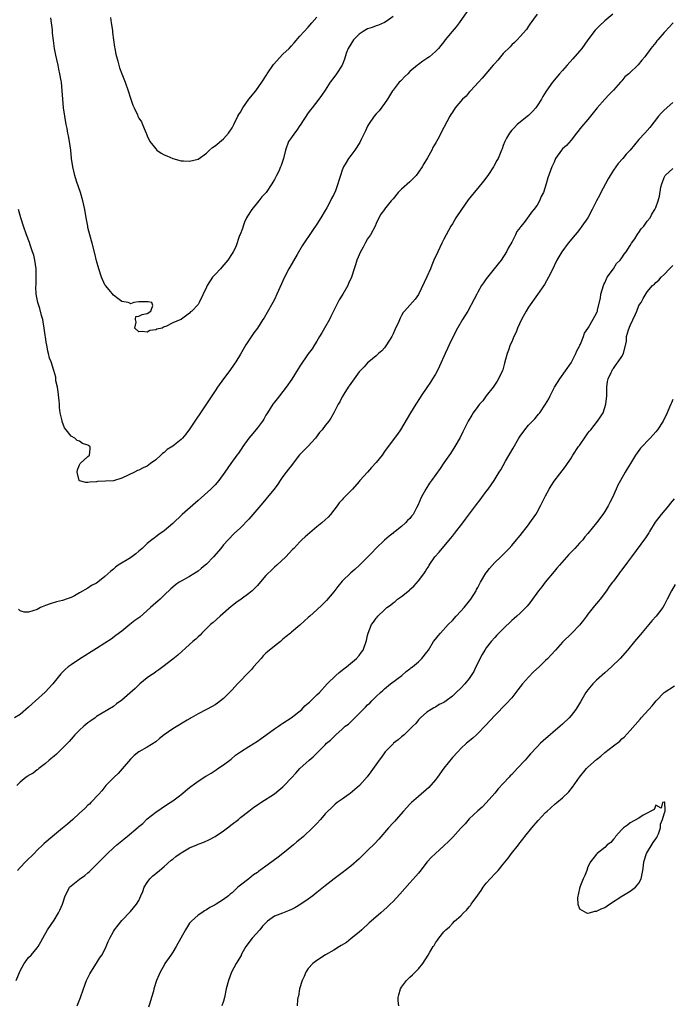
# Model space of a CAD drawing. Units: inches. Extents: x 2544000 to 2547000, y 1557000 to 1560000.
# Drawn here: x 2544841 to 2544995, y 1559329 to 1559562 of the extents above; entities that cross this region are included whole.
import ezdxf

# ---------------------------------------------------------------- set-up
doc = ezdxf.new("R2010")
doc.units = ezdxf.units.IN
doc.header["$MEASUREMENT"] = 0
doc.layers.add('LD25441557_10ft', color=253, linetype='Continuous')

msp = doc.modelspace()

# ---------------------------------------------------------------- linework, layer by layer
at = {"layer": 'LD25441557_10ft'}
for points, elevation in [([(2544980.91, 1559563.09), (2544979, 1559561.46), (2544977.7, 1559560.3), (2544976.72, 1559559.28), (2544975, 1559556.99), (2544973.57, 1559555), (2544973, 1559554.3), (2544971.47, 1559552.53), (2544970.06, 1559551), (2544969, 1559549.76), (2544968.28, 1559549), (2544966.6, 1559547), (2544965.71, 1559545.71), (2544965.11, 1559544.89), (2544964.35, 1559543.65), (2544964.02, 1559543), (2544963, 1559541.41), (2544962.72, 1559541), (2544961.92, 1559540.08), (2544961, 1559539.16), (2544958.29, 1559537), (2544957.64, 1559536.36), (2544957, 1559535.66), (2544956.49, 1559535), (2544955.78, 1559533.78), (2544955.35, 1559533), (2544955, 1559532.11), (2544954.72, 1559531.28), (2544954.59, 1559531), (2544953.82, 1559529), (2544953.5, 1559528.5), (2544952.8, 1559527.2), (2544952.71, 1559527), (2544951.34, 1559525), (2544950.33, 1559523.67), (2544949, 1559522), (2544948.16, 1559521), (2544946.76, 1559519.24), (2544945.16, 1559517), (2544943.84, 1559515), (2544943, 1559513.55), (2544942.66, 1559513), (2544941, 1559509.97), (2544940.5, 1559509), (2544940.01, 1559507.99), (2544939.55, 1559507), (2544938.66, 1559505), (2544938.19, 1559503.81), (2544937.82, 1559503), (2544937, 1559501.04), (2544935, 1559496.88), (2544934.19, 1559495.81), (2544931.71, 1559493), (2544931.35, 1559492.65), (2544931, 1559491.94), (2544930.67, 1559491.33), (2544930.18, 1559490.18), (2544929.61, 1559489), (2544929.4, 1559488.6), (2544929, 1559487.6), (2544928.81, 1559487.19), (2544928.71, 1559487), (2544927.48, 1559485), (2544927, 1559484.33), (2544926.36, 1559483.64), (2544925.59, 1559483), (2544925, 1559482.46), (2544923.26, 1559481), (2544923, 1559480.8), (2544922.19, 1559479.81), (2544921.35, 1559479), (2544921, 1559478.65), (2544919.84, 1559477), (2544919, 1559475.89), (2544918.67, 1559475.33), (2544918.42, 1559475), (2544917.39, 1559473.39), (2544917, 1559472.73), (2544916.42, 1559471.58), (2544916.05, 1559471), (2544915.06, 1559469), (2544914.29, 1559467.71), (2544913.83, 1559467), (2544913, 1559465.97), (2544912.27, 1559465), (2544911.68, 1559464.33), (2544910.68, 1559463), (2544908.87, 1559461), (2544906.96, 1559459.04), (2544905.2, 1559456.8), (2544905, 1559456.56), (2544904.34, 1559455.66), (2544903.81, 1559455), (2544903, 1559453.92), (2544902.36, 1559453), (2544901.83, 1559452.17), (2544900.92, 1559451), (2544899.32, 1559449), (2544899, 1559448.63), (2544898.27, 1559447.73), (2544895.92, 1559445), (2544895, 1559443.9), (2544893, 1559441.83), (2544891.53, 1559440.47), (2544890.1, 1559439), (2544889, 1559437.79), (2544888.34, 1559437), (2544886.61, 1559435), (2544885, 1559433.3), (2544884.68, 1559433), (2544883.75, 1559432.25), (2544883, 1559431.62), (2544882.63, 1559431.37), (2544882.01, 1559431), (2544881, 1559430.36), (2544879, 1559429.28), (2544878.53, 1559429), (2544877.63, 1559428.37), (2544877, 1559427.86), (2544876.57, 1559427.43), (2544875, 1559425.96), (2544874.07, 1559425), (2544873.5, 1559424.5), (2544873, 1559424.12), (2544872.4, 1559423.6), (2544871.76, 1559423), (2544869.22, 1559420.78), (2544869, 1559420.61), (2544868.07, 1559419.93), (2544866.88, 1559419), (2544865, 1559417.47), (2544863.61, 1559416.39), (2544862.44, 1559415.56), (2544861, 1559414.62), (2544859, 1559413.33), (2544855, 1559410.84), (2544853, 1559409.47), (2544852.34, 1559409), (2544851.61, 1559408.39), (2544851, 1559407.79), (2544850.61, 1559407.39), (2544850.27, 1559407), (2544848.72, 1559405), (2544846.92, 1559403.08), (2544844.61, 1559401), (2544843.75, 1559400.25), (2544843, 1559399.53), (2544841, 1559397.78), (2544839.64, 1559397)], 7720), ([(2544946.4, 1559563.6), (2544944.57, 1559561), (2544943.9, 1559560.1), (2544942.95, 1559559), (2544941.32, 1559557), (2544941, 1559556.57), (2544940.31, 1559555.69), (2544939.7, 1559555), (2544939, 1559554.23), (2544937.58, 1559553), (2544937.25, 1559552.75), (2544936.05, 1559551.95), (2544935, 1559551.2), (2544934.78, 1559551), (2544933, 1559549.5), (2544932.52, 1559549), (2544931.73, 1559548.27), (2544931, 1559547.52), (2544930.73, 1559547.27), (2544930.48, 1559547), (2544929, 1559545.17), (2544928.88, 1559545), (2544928.19, 1559543.81), (2544927.7, 1559543), (2544927, 1559541.96), (2544925.71, 1559540.29), (2544925, 1559539.56), (2544924.53, 1559539), (2544923.2, 1559537), (2544923, 1559536.61), (2544922.49, 1559535.51), (2544921.47, 1559533.47), (2544921.18, 1559532.82), (2544919.96, 1559531), (2544919, 1559529.68), (2544918.45, 1559529), (2544917.93, 1559528.07), (2544917.28, 1559527), (2544917, 1559526.24), (2544916.63, 1559525), (2544916.22, 1559523.78), (2544916, 1559523), (2544915.4, 1559521.4), (2544915, 1559520.54), (2544914.44, 1559519.56), (2544914.22, 1559519), (2544913.34, 1559517.34), (2544913, 1559516.75), (2544911.94, 1559515), (2544911, 1559513.51), (2544909.98, 1559512.02), (2544907.59, 1559508.41), (2544906.37, 1559506.37), (2544904.65, 1559503.35), (2544904.43, 1559503), (2544903.41, 1559501), (2544901.61, 1559497), (2544901, 1559495.75), (2544900.62, 1559495), (2544899.33, 1559492.67), (2544898.56, 1559491.44), (2544898.29, 1559491), (2544897.01, 1559489), (2544896.15, 1559487.85), (2544894.29, 1559485), (2544893, 1559482.79), (2544891.9, 1559481), (2544891.54, 1559480.46), (2544890.49, 1559479), (2544889, 1559477.01), (2544887.55, 1559475), (2544887, 1559474.2), (2544886.21, 1559473), (2544885.75, 1559472.25), (2544883.59, 1559469), (2544882.52, 1559467.48), (2544882.19, 1559467), (2544881, 1559465.13), (2544880.09, 1559463.91), (2544879.31, 1559463), (2544879, 1559462.69), (2544877, 1559461.15), (2544875.67, 1559460.33), (2544875, 1559459.65), (2544874.58, 1559459.42), (2544874.16, 1559459), (2544873, 1559457.92), (2544871.79, 1559457), (2544871, 1559456.43), (2544870.02, 1559455.98), (2544869, 1559455.46), (2544868.66, 1559455.34), (2544868, 1559455), (2544865, 1559453.56), (2544863, 1559452.97), (2544859.25, 1559452.75), (2544859, 1559452.72), (2544857.42, 1559452.58), (2544857, 1559452.5), (2544856.52, 1559452.52), (2544855, 1559452.94), (2544854.93, 1559453), (2544854.45, 1559455), (2544854.49, 1559455.51), (2544855, 1559456.68), (2544855.19, 1559457), (2544857, 1559458.67), (2544857.34, 1559459), (2544857.52, 1559460.48), (2544857.52, 1559461), (2544857.18, 1559461.18), (2544857, 1559461.34), (2544855.73, 1559461.73), (2544855, 1559462.31), (2544854.46, 1559462.46), (2544853.9, 1559463), (2544853, 1559463.47), (2544851.89, 1559465), (2544851.46, 1559465.46), (2544850.91, 1559466.91), (2544850.89, 1559467.11), (2544850.45, 1559469), (2544850.26, 1559470.26), (2544850.25, 1559471), (2544850.2, 1559471.8), (2544849.97, 1559473.97), (2544849.78, 1559475), (2544849.45, 1559476.55), (2544849.42, 1559477), (2544849.42, 1559477.42), (2544848.95, 1559478.95), (2544848.28, 1559481), (2544847.91, 1559481.91), (2544847.68, 1559483), (2544847.51, 1559483.51), (2544847.27, 1559485), (2544847.22, 1559485.22), (2544846.7, 1559489), (2544846.45, 1559490.45), (2544846.33, 1559491), (2544846.04, 1559491.96), (2544845.62, 1559493.62), (2544845.16, 1559495), (2544844.79, 1559497), (2544844.73, 1559498.73), (2544844.79, 1559499.21), (2544844.81, 1559501), (2544844.76, 1559502.76), (2544844.77, 1559503), (2544844.49, 1559505), (2544844.2, 1559506.2), (2544843.94, 1559507), (2544843.34, 1559508.66), (2544843.18, 1559509.18), (2544842.47, 1559511), (2544841.78, 1559513), (2544841.16, 1559515), (2544840.58, 1559517)], 7700), ([(2544963, 1559563.06), (2544961.29, 1559560.71), (2544961, 1559560.27), (2544960.53, 1559559.47), (2544959, 1559557.76), (2544958.29, 1559557), (2544957.64, 1559556.36), (2544957, 1559555.82), (2544956.61, 1559555.39), (2544955, 1559553.76), (2544954.4, 1559553), (2544953.77, 1559552.23), (2544953, 1559551.46), (2544952.63, 1559551), (2544950.86, 1559549), (2544950.05, 1559547.95), (2544949.15, 1559547), (2544947.31, 1559545), (2544947.18, 1559544.82), (2544947, 1559544.66), (2544946.25, 1559543.75), (2544945.38, 1559543), (2544943.65, 1559541), (2544943, 1559539.96), (2544942.64, 1559539.36), (2544942.38, 1559539), (2544941.67, 1559537.67), (2544941, 1559536.34), (2544939.56, 1559533.56), (2544939.25, 1559533), (2544939.14, 1559532.86), (2544938.4, 1559531.6), (2544938.16, 1559531), (2544937.15, 1559529.15), (2544936.24, 1559527.76), (2544935.88, 1559527), (2544935, 1559525.75), (2544934.43, 1559525), (2544933.75, 1559524.25), (2544933, 1559523.53), (2544931, 1559521.74), (2544930.23, 1559521), (2544929, 1559519.46), (2544928.78, 1559519.22), (2544928.55, 1559519), (2544927, 1559517.05), (2544926.95, 1559517), (2544926.1, 1559515.9), (2544925.62, 1559515), (2544925, 1559513.65), (2544924.76, 1559513), (2544923.67, 1559511), (2544923, 1559510.02), (2544922.42, 1559509), (2544921.94, 1559508.06), (2544921.31, 1559507), (2544920.43, 1559505), (2544920.13, 1559503.87), (2544919.81, 1559503), (2544919.2, 1559501), (2544918.5, 1559499.5), (2544918.3, 1559499), (2544917.17, 1559497), (2544916.32, 1559495.68), (2544914.31, 1559491.69), (2544913.98, 1559491), (2544912.86, 1559489), (2544912.16, 1559487.84), (2544911.68, 1559487), (2544911, 1559485.89), (2544910.47, 1559485), (2544909.89, 1559484.11), (2544909, 1559482.88), (2544907, 1559480), (2544906.61, 1559479.39), (2544905.08, 1559476.92), (2544903.77, 1559475), (2544903, 1559473.98), (2544902.2, 1559473), (2544901.68, 1559472.32), (2544901, 1559471.53), (2544900.6, 1559471), (2544899.35, 1559469), (2544899, 1559468.41), (2544898.49, 1559467.51), (2544898.17, 1559467), (2544897, 1559465.45), (2544895.89, 1559464.11), (2544894.94, 1559463), (2544893.52, 1559461), (2544893.32, 1559460.68), (2544892.51, 1559459.49), (2544892.14, 1559459), (2544890.71, 1559457), (2544889.34, 1559455), (2544887.9, 1559453), (2544887, 1559452.02), (2544886, 1559451), (2544883, 1559448.3), (2544879.23, 1559445), (2544877, 1559442.87), (2544875, 1559441.16), (2544873.73, 1559440.27), (2544873, 1559439.7), (2544872.59, 1559439.41), (2544872.11, 1559439), (2544871, 1559438.11), (2544869.79, 1559437), (2544869, 1559436.32), (2544868.27, 1559435.73), (2544867, 1559434.77), (2544864.13, 1559433), (2544863.47, 1559432.53), (2544863, 1559432.12), (2544862.37, 1559431.63), (2544861, 1559430.38), (2544859.3, 1559429), (2544859, 1559428.78), (2544857.8, 1559428.2), (2544857, 1559427.57), (2544855, 1559426.48), (2544853.8, 1559425.8), (2544853, 1559425.43), (2544851.86, 1559425), (2544851.2, 1559424.8), (2544851, 1559424.7), (2544849.6, 1559424.4), (2544848.08, 1559423.92), (2544847, 1559423.54), (2544845.83, 1559423), (2544845, 1559422.58), (2544843, 1559421.9), (2544841.93, 1559421.93), (2544841, 1559422.26), (2544840.61, 1559422.61)], 7710), ([(2544929, 1559562.48), (2544927.37, 1559561.37), (2544927, 1559561.1), (2544925.55, 1559560.46), (2544925, 1559560.31), (2544924.06, 1559559.94), (2544923, 1559559.57), (2544922.61, 1559559.39), (2544921.95, 1559559), (2544921, 1559558.34), (2544919.67, 1559557), (2544919, 1559556.02), (2544918.4, 1559555), (2544918, 1559554), (2544917.67, 1559553), (2544917.57, 1559552.43), (2544916.96, 1559551.04), (2544915.64, 1559549), (2544915, 1559548.09), (2544914.18, 1559547), (2544913, 1559545.17), (2544912.11, 1559543.89), (2544911.45, 1559543), (2544909.94, 1559541), (2544909.51, 1559540.49), (2544909, 1559539.81), (2544907.11, 1559536.89), (2544907, 1559536.76), (2544906.32, 1559535.68), (2544905.74, 1559535), (2544905, 1559533.99), (2544904.36, 1559533), (2544903.59, 1559531), (2544903.12, 1559529), (2544902.62, 1559527.38), (2544902.46, 1559527), (2544902.03, 1559526.03), (2544901.53, 1559525), (2544901.31, 1559524.69), (2544901, 1559524.04), (2544900.6, 1559523.41), (2544900.4, 1559523), (2544899.05, 1559521), (2544898.03, 1559519.97), (2544897.33, 1559519), (2544897, 1559518.62), (2544895.66, 1559517), (2544894.62, 1559515.38), (2544894.41, 1559515), (2544893.95, 1559513.95), (2544893.59, 1559513), (2544893.49, 1559512.51), (2544892.93, 1559511.07), (2544892.8, 1559510.8), (2544891.86, 1559508.14), (2544891.26, 1559507), (2544891, 1559506.55), (2544889.98, 1559505), (2544889.56, 1559504.44), (2544888.63, 1559503.37), (2544888.24, 1559503), (2544887, 1559501.62), (2544886.42, 1559501), (2544885.14, 1559499), (2544885, 1559498.67), (2544883.27, 1559495), (2544883, 1559494.56), (2544881.54, 1559493), (2544881.22, 1559492.78), (2544881, 1559492.47), (2544879.09, 1559491.09), (2544879, 1559491.04), (2544878.95, 1559491.05), (2544878.93, 1559491), (2544877, 1559490.23), (2544875.37, 1559489.37), (2544875, 1559489.28), (2544874.5, 1559489), (2544873.29, 1559488.71), (2544873, 1559488.54), (2544871.62, 1559488.38), (2544871, 1559487.99), (2544869.82, 1559488.18), (2544869, 1559488.1), (2544868.05, 1559489), (2544868.4, 1559490.4), (2544868.2, 1559491), (2544868.28, 1559491.72), (2544869, 1559491.82), (2544869.79, 1559492.21), (2544871, 1559492.43), (2544871.86, 1559493), (2544872.33, 1559494.33), (2544872.05, 1559495), (2544871.18, 1559495.18), (2544870.85, 1559495.15), (2544869, 1559495.15), (2544867.82, 1559495), (2544867, 1559494.69), (2544866.9, 1559494.9), (2544866.52, 1559495), (2544865, 1559495.29), (2544864.04, 1559495.96), (2544863, 1559496.78), (2544862.04, 1559498.04), (2544861.13, 1559499), (2544861, 1559499.18), (2544860.21, 1559501), (2544859.54, 1559503), (2544859, 1559504.84), (2544858.61, 1559506.61), (2544858.01, 1559509), (2544857.44, 1559511), (2544857, 1559512.7), (2544856.94, 1559513), (2544856.58, 1559515), (2544856.25, 1559517), (2544856.02, 1559518.02), (2544855.82, 1559519), (2544855.25, 1559521), (2544854.31, 1559523.69), (2544853.87, 1559525), (2544853.4, 1559527), (2544853.14, 1559529), (2544852.93, 1559531), (2544852.64, 1559533), (2544852.39, 1559534.39), (2544852.25, 1559535), (2544852.06, 1559536.06), (2544851.87, 1559537), (2544851.51, 1559539), (2544851.21, 1559541), (2544851.04, 1559543), (2544850.93, 1559545), (2544850.72, 1559547), (2544850.67, 1559547.33), (2544850.36, 1559549), (2544850.1, 1559550.1), (2544849.95, 1559551), (2544849.66, 1559552.34), (2544849.41, 1559553.41), (2544849.09, 1559555), (2544849, 1559555.61), (2544848.83, 1559556.83), (2544848.62, 1559558.62), (2544848.59, 1559559.41), (2544848.39, 1559561), (2544848.22, 1559562.22)], 7690), ([(2544862.3, 1559562.3), (2544862.5, 1559561), (2544862.75, 1559559.25), (2544862.77, 1559558.77), (2544863.05, 1559557), (2544863.3, 1559555.3), (2544863.37, 1559555), (2544863.59, 1559553.59), (2544864.05, 1559551.95), (2544864.27, 1559551), (2544864.43, 1559550.43), (2544864.96, 1559548.96), (2544865.74, 1559547), (2544866.46, 1559545), (2544867, 1559543.24), (2544867.1, 1559543), (2544867.57, 1559541.57), (2544867.92, 1559541), (2544868.66, 1559539.34), (2544868.79, 1559539), (2544869, 1559538.51), (2544869.66, 1559537.66), (2544869.9, 1559537), (2544870.46, 1559535.54), (2544870.73, 1559535), (2544870.84, 1559534.84), (2544871, 1559534.39), (2544871.6, 1559533), (2544873, 1559531.25), (2544873.27, 1559531), (2544874.3, 1559530.3), (2544875, 1559529.87), (2544875.63, 1559529.63), (2544877, 1559529), (2544879, 1559528.43), (2544879.57, 1559528.43), (2544881, 1559528.34), (2544883, 1559528.84), (2544885, 1559530.28), (2544885.69, 1559531), (2544886.39, 1559531.61), (2544887, 1559531.97), (2544889, 1559533.68), (2544890.13, 1559535), (2544891, 1559536.22), (2544891.42, 1559537), (2544892.4, 1559539), (2544892.61, 1559539.39), (2544893, 1559539.97), (2544893.54, 1559541), (2544895, 1559542.99), (2544896.65, 1559545), (2544898.06, 1559547), (2544899.19, 1559548.81), (2544899.29, 1559549), (2544900.79, 1559551.21), (2544903, 1559553.61), (2544904.49, 1559555), (2544905, 1559555.59), (2544905.68, 1559556.32), (2544907, 1559557.86), (2544908.03, 1559559), (2544909, 1559560.01), (2544909.87, 1559561), (2544911, 1559562.36)], 7680), ([(2544995.1, 1559561), (2544994.11, 1559559.89), (2544993.23, 1559559), (2544993, 1559558.71), (2544991.49, 1559557), (2544991.25, 1559556.75), (2544991, 1559556.4), (2544989.87, 1559555), (2544988.44, 1559553), (2544987.75, 1559552.25), (2544986.89, 1559551.11), (2544986.79, 1559551), (2544984.83, 1559549.17), (2544984.68, 1559549), (2544983.72, 1559548.28), (2544983, 1559547.36), (2544982.82, 1559547.18), (2544982.69, 1559547), (2544981, 1559545.16), (2544980.87, 1559545), (2544979.93, 1559544.07), (2544978.98, 1559543.02), (2544977.21, 1559541), (2544975.64, 1559539), (2544975, 1559538.22), (2544973.51, 1559536.49), (2544972.3, 1559535), (2544971, 1559533.36), (2544969.9, 1559532.1), (2544969, 1559531.26), (2544968.75, 1559531), (2544967.37, 1559529), (2544967, 1559528.14), (2544966.67, 1559527.33), (2544966.5, 1559527), (2544965.53, 1559524.47), (2544965.12, 1559523), (2544964.48, 1559521), (2544963.97, 1559520.03), (2544963.57, 1559519), (2544963, 1559518.03), (2544962.24, 1559517), (2544961.66, 1559516.34), (2544961, 1559515.35), (2544960.71, 1559515), (2544959.93, 1559513.93), (2544959.11, 1559512.89), (2544959, 1559512.72), (2544958.21, 1559511.79), (2544957.88, 1559511), (2544957, 1559509.29), (2544956.16, 1559507.84), (2544955.75, 1559507), (2544954.48, 1559505), (2544953.84, 1559504.16), (2544951.31, 1559501), (2544951, 1559500.58), (2544950.36, 1559499.64), (2544949.91, 1559499), (2544949, 1559497.47), (2544948.74, 1559497), (2544948.17, 1559495.83), (2544946.66, 1559493), (2544945.42, 1559491), (2544944.22, 1559489), (2544943.19, 1559487), (2544942.23, 1559485), (2544941.84, 1559484.16), (2544941.28, 1559483), (2544939.99, 1559480.01), (2544939.52, 1559479), (2544939, 1559478.07), (2544938.35, 1559477), (2544937.82, 1559476.18), (2544936.97, 1559474.97), (2544935.63, 1559473), (2544935.4, 1559472.6), (2544934.34, 1559471), (2544933.09, 1559469), (2544932.37, 1559467.63), (2544930.75, 1559465), (2544930.06, 1559463.94), (2544929, 1559462.6), (2544927, 1559459.85), (2544926.41, 1559459), (2544925, 1559457.23), (2544923.94, 1559456.06), (2544923, 1559454.98), (2544921.19, 1559453), (2544921, 1559452.77), (2544919.41, 1559451), (2544917.49, 1559449), (2544917.24, 1559448.76), (2544917, 1559448.46), (2544916.3, 1559447.7), (2544915.81, 1559447), (2544914.27, 1559445), (2544913.66, 1559444.34), (2544913, 1559443.7), (2544912.22, 1559443), (2544911, 1559442.04), (2544909.33, 1559440.67), (2544908.25, 1559439.75), (2544907.46, 1559439), (2544907, 1559438.52), (2544905.58, 1559437), (2544905.31, 1559436.69), (2544903.73, 1559435), (2544901.57, 1559433), (2544901, 1559432.53), (2544900.2, 1559431.8), (2544899.39, 1559431), (2544899, 1559430.59), (2544897.36, 1559428.64), (2544897, 1559428.24), (2544895.78, 1559427), (2544895, 1559426.34), (2544893.16, 1559425), (2544891.9, 1559424.1), (2544891, 1559423.43), (2544890.76, 1559423.24), (2544888.19, 1559421), (2544886.52, 1559419.48), (2544885.92, 1559419), (2544883.87, 1559417), (2544883.47, 1559416.53), (2544883, 1559416.15), (2544882.43, 1559415.57), (2544881.72, 1559415), (2544881, 1559414.32), (2544878.21, 1559411.79), (2544877, 1559410.82), (2544874.63, 1559409), (2544873.7, 1559408.3), (2544873, 1559407.86), (2544872.52, 1559407.48), (2544871.78, 1559407), (2544871, 1559406.43), (2544869.23, 1559405), (2544869, 1559404.79), (2544868.1, 1559403.9), (2544865, 1559401.15), (2544863.72, 1559400.28), (2544863, 1559399.65), (2544859, 1559397.28), (2544858.66, 1559397), (2544857.7, 1559396.3), (2544857, 1559395.84), (2544856.03, 1559395), (2544855, 1559394.08), (2544853.92, 1559393), (2544853.51, 1559392.49), (2544853, 1559391.94), (2544852.57, 1559391.43), (2544852.13, 1559391), (2544851, 1559389.81), (2544850.13, 1559389), (2544849.58, 1559388.42), (2544849, 1559387.96), (2544847.88, 1559387), (2544847, 1559386.18), (2544845.41, 1559385), (2544845.19, 1559384.81), (2544845, 1559384.7), (2544844.08, 1559383.92), (2544843, 1559383.42), (2544842.78, 1559383.22), (2544842.45, 1559383), (2544841, 1559381.79), (2544840.25, 1559381)], 7730), ([(2544995, 1559542.24), (2544993, 1559540.39), (2544992.29, 1559539.71), (2544991.68, 1559539), (2544989.64, 1559536.36), (2544988.43, 1559535), (2544987, 1559533.52), (2544984.94, 1559531), (2544984, 1559530), (2544983.21, 1559529), (2544982.15, 1559527.85), (2544981, 1559526.22), (2544980.24, 1559525), (2544979.81, 1559524.19), (2544979.13, 1559523), (2544978.05, 1559521), (2544977.7, 1559520.3), (2544977, 1559519), (2544976.01, 1559517), (2544974.98, 1559515), (2544973.59, 1559513), (2544973, 1559512.24), (2544972.43, 1559511.57), (2544972, 1559511), (2544970.36, 1559509), (2544968.82, 1559507), (2544967.64, 1559505), (2544967, 1559503.67), (2544966.7, 1559503), (2544965.72, 1559501), (2544964.72, 1559499.28), (2544963.1, 1559496.9), (2544961, 1559493.94), (2544960.38, 1559493), (2544959.29, 1559491), (2544958.4, 1559489), (2544958.02, 1559487.98), (2544957.54, 1559487), (2544957, 1559485.77), (2544956.63, 1559485), (2544956.22, 1559483.78), (2544955.92, 1559483), (2544955.54, 1559481.54), (2544955.33, 1559480.67), (2544954.89, 1559479.11), (2544954.85, 1559479), (2544953.89, 1559477), (2544953.56, 1559476.44), (2544952.61, 1559475), (2544951, 1559472.98), (2544950.16, 1559471.84), (2544949.41, 1559471), (2544949, 1559470.48), (2544947.94, 1559469), (2544947.57, 1559468.43), (2544946.73, 1559467), (2544945.74, 1559465), (2544945.48, 1559464.52), (2544944.85, 1559463.15), (2544943.61, 1559461), (2544942.58, 1559459.42), (2544941, 1559457.2), (2544940.12, 1559455.88), (2544938.06, 1559453), (2544937.64, 1559452.36), (2544936.7, 1559451), (2544935.63, 1559449), (2544934.88, 1559447.12), (2544934.54, 1559446.54), (2544933.72, 1559445), (2544933.38, 1559444.62), (2544933, 1559444.08), (2544932.45, 1559443.55), (2544931.93, 1559443), (2544931, 1559442.18), (2544929.54, 1559441), (2544929.22, 1559440.78), (2544929, 1559440.61), (2544928.11, 1559439.89), (2544927, 1559438.96), (2544925, 1559437.05), (2544924.03, 1559435.97), (2544923, 1559434.95), (2544921.07, 1559433), (2544919.99, 1559432.01), (2544919, 1559431.18), (2544917, 1559429.22), (2544915.98, 1559428.02), (2544915, 1559426.7), (2544913.33, 1559424.67), (2544912.3, 1559423.7), (2544911, 1559422.45), (2544909.33, 1559421), (2544909, 1559420.65), (2544908.09, 1559419.91), (2544907, 1559418.89), (2544905, 1559417.22), (2544904.77, 1559417), (2544903.81, 1559416.19), (2544903, 1559415.53), (2544902.4, 1559415), (2544901, 1559413.95), (2544899.41, 1559412.59), (2544899, 1559412.23), (2544898.37, 1559411.63), (2544897.85, 1559411), (2544896.08, 1559409), (2544895.59, 1559408.41), (2544895, 1559407.78), (2544894.6, 1559407.4), (2544893, 1559405.73), (2544892.26, 1559405), (2544891.65, 1559404.35), (2544891, 1559403.63), (2544890.68, 1559403.32), (2544890.4, 1559403), (2544889, 1559401.57), (2544888.3, 1559401), (2544887.57, 1559400.43), (2544887, 1559400.07), (2544886.32, 1559399.68), (2544884.99, 1559399), (2544883, 1559397.94), (2544881.37, 1559397), (2544881.15, 1559396.85), (2544880.45, 1559396.45), (2544877, 1559394.37), (2544875.02, 1559392.98), (2544873.88, 1559392.12), (2544873, 1559391.36), (2544871, 1559390.1), (2544869.01, 1559388.99), (2544867.88, 1559388.12), (2544867, 1559387.24), (2544865.06, 1559384.94), (2544864.12, 1559383.88), (2544863.15, 1559383), (2544863, 1559382.83), (2544861.22, 1559381), (2544861, 1559380.74), (2544860.25, 1559379.75), (2544859.58, 1559379), (2544857.71, 1559377), (2544857.35, 1559376.65), (2544857, 1559376.35), (2544856.32, 1559375.68), (2544855, 1559374.49), (2544853.4, 1559373), (2544852.13, 1559371.87), (2544851, 1559370.93), (2544848.59, 1559369), (2544846.66, 1559367.34), (2544846.33, 1559367), (2544845, 1559365.73), (2544844.33, 1559365), (2544843.67, 1559364.33), (2544843, 1559363.75), (2544842.29, 1559363), (2544841, 1559361.7), (2544840.4, 1559361)], 7740), ([(2544840.09, 1559335), (2544841, 1559337.27), (2544841.98, 1559339), (2544842.38, 1559339.62), (2544843, 1559340.4), (2544843.58, 1559341), (2544845, 1559342.68), (2544845.22, 1559343), (2544845.9, 1559344.1), (2544846.34, 1559345), (2544847.44, 1559347), (2544849, 1559349.27), (2544850.05, 1559351), (2544850.38, 1559351.62), (2544850.96, 1559353), (2544851.59, 1559355), (2544852.3, 1559356.3), (2544852.65, 1559357), (2544853, 1559357.38), (2544855, 1559358.89), (2544856.25, 1559359.75), (2544857, 1559360.43), (2544857.32, 1559360.68), (2544861.61, 1559365), (2544863, 1559366.29), (2544863.8, 1559367), (2544865, 1559367.99), (2544865.58, 1559368.42), (2544866.25, 1559369), (2544868.83, 1559371.17), (2544869, 1559371.35), (2544869.91, 1559372.09), (2544871, 1559373.14), (2544873, 1559374.7), (2544875.54, 1559376.46), (2544876.38, 1559377), (2544877, 1559377.42), (2544878.57, 1559378.57), (2544879, 1559378.89), (2544881, 1559380.55), (2544883, 1559382.06), (2544884.8, 1559383.2), (2544885, 1559383.34), (2544886.05, 1559383.95), (2544887.25, 1559384.75), (2544887.67, 1559385), (2544889, 1559385.89), (2544890.78, 1559387.22), (2544891.85, 1559388.15), (2544893.01, 1559388.99), (2544895, 1559390.26), (2544897, 1559391.47), (2544897.86, 1559392.14), (2544899, 1559392.89), (2544901, 1559394.38), (2544901.93, 1559395), (2544902.53, 1559395.46), (2544903, 1559395.72), (2544904.93, 1559397), (2544907.49, 1559399), (2544908.2, 1559399.8), (2544909, 1559400.44), (2544909.28, 1559400.72), (2544909.62, 1559401), (2544911, 1559402.41), (2544911.64, 1559403), (2544913.48, 1559405), (2544915.51, 1559407), (2544916.29, 1559407.71), (2544917, 1559408.23), (2544917.4, 1559408.6), (2544918, 1559409), (2544920.41, 1559411), (2544921, 1559411.69), (2544921.53, 1559412.47), (2544921.91, 1559413), (2544922.77, 1559415.23), (2544923, 1559416.44), (2544923.12, 1559417), (2544923.92, 1559419), (2544924.39, 1559419.61), (2544925, 1559420.53), (2544925.23, 1559420.77), (2544925.4, 1559421), (2544927, 1559422.49), (2544927.52, 1559423), (2544928.38, 1559423.62), (2544929, 1559424.13), (2544929.51, 1559424.49), (2544930.08, 1559425), (2544931, 1559425.65), (2544932.87, 1559427.13), (2544933, 1559427.25), (2544933.94, 1559428.06), (2544935, 1559429.33), (2544936.27, 1559431), (2544936.58, 1559431.42), (2544937, 1559432.19), (2544937.33, 1559432.67), (2544937.51, 1559433), (2544938.88, 1559435), (2544939.88, 1559436.12), (2544940.58, 1559437), (2544942.63, 1559439.37), (2544943, 1559439.85), (2544943.53, 1559440.47), (2544945.44, 1559443), (2544946.1, 1559443.9), (2544948.49, 1559447), (2544948.7, 1559447.31), (2544949.54, 1559448.46), (2544949.99, 1559449), (2544951, 1559450.4), (2544951.47, 1559451), (2544952.85, 1559453), (2544954.08, 1559455), (2544954.44, 1559455.56), (2544955.56, 1559457.56), (2544957.37, 1559460.63), (2544958.69, 1559463), (2544959, 1559463.49), (2544960.13, 1559465), (2544961, 1559466.04), (2544961.92, 1559467), (2544962.43, 1559467.57), (2544963, 1559468.3), (2544963.35, 1559468.65), (2544963.62, 1559469), (2544964.98, 1559471.02), (2544965.75, 1559472.25), (2544966.09, 1559473), (2544967.13, 1559475), (2544968.4, 1559477), (2544971, 1559480.81), (2544972.11, 1559483), (2544972.36, 1559483.64), (2544973, 1559484.74), (2544973.07, 1559484.93), (2544973.22, 1559485.22), (2544973.94, 1559487), (2544974.18, 1559487.82), (2544975, 1559488.92), (2544975.14, 1559489.14), (2544977, 1559492.54), (2544977.14, 1559492.86), (2544977.23, 1559493), (2544977.27, 1559493.27), (2544977.97, 1559496.03), (2544978.05, 1559497), (2544978.66, 1559499), (2544978.75, 1559499.25), (2544979, 1559499.68), (2544979.36, 1559500.64), (2544979.57, 1559501), (2544981.02, 1559503), (2544981.77, 1559504.23), (2544982.57, 1559505), (2544983, 1559505.55), (2544983.54, 1559506.46), (2544983.99, 1559507), (2544985, 1559508.5), (2544985.31, 1559509), (2544986.03, 1559510.03), (2544986.63, 1559511), (2544986.75, 1559511.25), (2544987, 1559511.53), (2544987.57, 1559512.43), (2544988.16, 1559513), (2544989, 1559514.22), (2544989.65, 1559515), (2544990.11, 1559515.89), (2544990.81, 1559517), (2544991, 1559517.47), (2544991.54, 1559519), (2544991.88, 1559520.12), (2544992.23, 1559522.23), (2544992.4, 1559523), (2544992.56, 1559523.44), (2544993, 1559524.52), (2544993.22, 1559525), (2544995, 1559526.65)], 7750), ([(2544854.44, 1559329), (2544855.23, 1559331), (2544855.94, 1559333), (2544856.68, 1559335), (2544857, 1559335.63), (2544857.43, 1559336.57), (2544857.65, 1559337), (2544859, 1559339.07), (2544859.73, 1559340.27), (2544860.24, 1559341), (2544861, 1559342.33), (2544861.32, 1559343), (2544861.78, 1559344.22), (2544862.14, 1559345), (2544863, 1559346.57), (2544863.26, 1559347), (2544865, 1559349.13), (2544867, 1559351.3), (2544868.42, 1559353), (2544869, 1559353.92), (2544869.51, 1559355), (2544869.96, 1559356.04), (2544870.3, 1559357), (2544871, 1559358.17), (2544871.6, 1559359), (2544872.32, 1559359.68), (2544873, 1559360.23), (2544873.86, 1559361), (2544875, 1559361.91), (2544876.61, 1559363.39), (2544877, 1559363.66), (2544877.72, 1559364.28), (2544878.78, 1559365), (2544879, 1559365.16), (2544879.37, 1559365.37), (2544881, 1559366.34), (2544882.66, 1559367), (2544883, 1559367.16), (2544884.33, 1559367.67), (2544885.72, 1559368.28), (2544887.01, 1559368.99), (2544889, 1559370.33), (2544889.95, 1559371), (2544891, 1559371.87), (2544892.49, 1559373), (2544893, 1559373.46), (2544895, 1559375), (2544896.11, 1559375.89), (2544897, 1559376.49), (2544897.29, 1559376.71), (2544897.81, 1559377), (2544901, 1559379.03), (2544902.06, 1559379.94), (2544903, 1559380.73), (2544903.27, 1559381), (2544905, 1559382.82), (2544906.08, 1559383.92), (2544907, 1559385), (2544909.18, 1559387), (2544910.18, 1559387.82), (2544911.29, 1559389), (2544913, 1559390.65), (2544913.32, 1559391), (2544914.24, 1559391.76), (2544915.47, 1559393), (2544917, 1559394.31), (2544917.72, 1559395), (2544918.46, 1559395.54), (2544919, 1559396.08), (2544922.51, 1559399.49), (2544923, 1559400.07), (2544923.51, 1559400.49), (2544923.97, 1559401), (2544925, 1559402.06), (2544926.04, 1559403), (2544926.57, 1559403.43), (2544927, 1559403.85), (2544928.42, 1559405), (2544931.05, 1559407), (2544932.09, 1559407.91), (2544933, 1559408.56), (2544933.23, 1559408.77), (2544933.59, 1559409), (2544935, 1559410.24), (2544935.82, 1559411), (2544937, 1559412.47), (2544937.36, 1559413), (2544938.58, 1559415), (2544939, 1559415.57), (2544939.65, 1559416.35), (2544940.19, 1559417), (2544942.04, 1559419), (2544943, 1559419.99), (2544943.89, 1559421), (2544945, 1559422.16), (2544945.75, 1559423), (2544947.34, 1559425), (2544948.59, 1559427), (2544948.73, 1559427.27), (2544949, 1559427.75), (2544949.44, 1559428.56), (2544949.65, 1559429), (2544950.88, 1559431.12), (2544951, 1559431.25), (2544951.74, 1559432.26), (2544953, 1559433.63), (2544954.46, 1559435), (2544954.72, 1559435.28), (2544955, 1559435.52), (2544956.41, 1559437), (2544957, 1559437.66), (2544958.14, 1559439), (2544958.52, 1559439.48), (2544959, 1559440.02), (2544961, 1559442.58), (2544961.3, 1559443), (2544962.67, 1559445), (2544963, 1559445.54), (2544963.81, 1559447), (2544965, 1559449.37), (2544965.88, 1559451), (2544966.28, 1559451.72), (2544967, 1559452.85), (2544969.67, 1559456.33), (2544971, 1559458.31), (2544971.43, 1559459), (2544972.8, 1559461), (2544973, 1559461.26), (2544974.49, 1559463.51), (2544975, 1559464.15), (2544975.35, 1559464.65), (2544975.66, 1559465), (2544977.28, 1559467), (2544977.97, 1559468.03), (2544978.56, 1559469), (2544979.23, 1559471), (2544979.42, 1559473), (2544979.44, 1559473.44), (2544979.44, 1559475), (2544979.61, 1559476.39), (2544979.74, 1559477), (2544980.48, 1559478.48), (2544980.7, 1559479), (2544980.81, 1559479.19), (2544981, 1559479.42), (2544981.62, 1559480.38), (2544982.14, 1559481), (2544983, 1559482.28), (2544983.41, 1559483), (2544984.08, 1559485.92), (2544984.11, 1559487), (2544984.55, 1559488.55), (2544984.74, 1559489), (2544984.83, 1559489.17), (2544985, 1559489.63), (2544986.23, 1559492.23), (2544986.56, 1559493), (2544987, 1559494.29), (2544987.57, 1559495), (2544988.07, 1559495.93), (2544989, 1559497.53), (2544990.27, 1559499), (2544990.69, 1559499.31), (2544991, 1559499.75), (2544991.71, 1559500.29), (2544992.25, 1559501), (2544993, 1559501.61), (2544994.27, 1559503), (2544994.65, 1559503.35), (2544995, 1559503.74)], 7760), ([(2544995, 1559472.1), (2544994.68, 1559471.32), (2544994.57, 1559471), (2544994.28, 1559470.28), (2544993.73, 1559469), (2544992.74, 1559467), (2544991.42, 1559465), (2544991, 1559464.46), (2544989.66, 1559463), (2544987.37, 1559460.63), (2544986.21, 1559459), (2544985.06, 1559457.06), (2544984.22, 1559455.78), (2544983.79, 1559455), (2544982.66, 1559453), (2544982.08, 1559451.92), (2544981.68, 1559451), (2544980.78, 1559449), (2544980.18, 1559447.82), (2544979.78, 1559447), (2544979, 1559445.73), (2544978.5, 1559445), (2544977, 1559443.01), (2544975, 1559440.49), (2544974.3, 1559439.7), (2544973.76, 1559439), (2544973, 1559438.21), (2544971.89, 1559437), (2544970.47, 1559435.52), (2544968.25, 1559433), (2544967.69, 1559432.31), (2544967, 1559431.51), (2544964.9, 1559429), (2544964.08, 1559427.92), (2544963.34, 1559427), (2544961.55, 1559424.45), (2544961, 1559423.77), (2544960.67, 1559423.33), (2544960.36, 1559423), (2544959, 1559421.72), (2544958.23, 1559421), (2544957.58, 1559420.42), (2544957, 1559419.95), (2544955, 1559418.04), (2544954, 1559417), (2544953.53, 1559416.47), (2544953, 1559415.99), (2544952.18, 1559415), (2544951, 1559413.49), (2544950.69, 1559413), (2544950.06, 1559411.94), (2544948.52, 1559409), (2544948.04, 1559407.96), (2544947.46, 1559407), (2544947, 1559406.27), (2544945.93, 1559405), (2544945, 1559404.01), (2544943.9, 1559403), (2544943, 1559402.14), (2544941.51, 1559401), (2544941.21, 1559400.79), (2544941, 1559400.62), (2544939.89, 1559400.11), (2544939, 1559399.55), (2544938.63, 1559399.37), (2544937.98, 1559399), (2544937, 1559398.35), (2544935.51, 1559397), (2544935, 1559396.5), (2544934.35, 1559395.65), (2544933.7, 1559395), (2544931.61, 1559393), (2544931.29, 1559392.71), (2544931, 1559392.51), (2544930.21, 1559391.79), (2544929.1, 1559391), (2544929, 1559390.9), (2544927.14, 1559389), (2544926.29, 1559387.71), (2544925.7, 1559387), (2544923.78, 1559384.22), (2544922.91, 1559383.09), (2544921.05, 1559381), (2544918.86, 1559379.14), (2544918.63, 1559379), (2544917, 1559377.79), (2544915.82, 1559377), (2544915.37, 1559376.63), (2544914.36, 1559375.64), (2544913.64, 1559375), (2544913, 1559374.32), (2544911.91, 1559373), (2544911, 1559372.09), (2544910.02, 1559371), (2544907.83, 1559369), (2544907.38, 1559368.62), (2544907, 1559368.27), (2544906.29, 1559367.71), (2544905.49, 1559367), (2544903, 1559365), (2544901.85, 1559364.15), (2544900.73, 1559363.27), (2544900.42, 1559363), (2544899, 1559361.99), (2544897.28, 1559360.72), (2544897, 1559360.48), (2544896.09, 1559359.91), (2544895, 1559359.02), (2544893, 1559357.49), (2544892.39, 1559357), (2544891, 1559355.71), (2544890.59, 1559355.41), (2544890.18, 1559355), (2544889, 1559354.12), (2544887.28, 1559353), (2544887, 1559352.83), (2544885.79, 1559352.21), (2544885, 1559351.67), (2544884.54, 1559351.46), (2544883.9, 1559351), (2544883, 1559350.42), (2544881.41, 1559349), (2544881.2, 1559348.8), (2544881, 1559348.55), (2544880.02, 1559347), (2544877.85, 1559343), (2544877, 1559341.67), (2544876.52, 1559341), (2544875.17, 1559339), (2544875, 1559338.66), (2544874.03, 1559337), (2544873.75, 1559336.25), (2544873.19, 1559335), (2544872.57, 1559333), (2544872.45, 1559332.45), (2544872.01, 1559331), (2544871.62, 1559329.62), (2544871.27, 1559328.73)], 7770), ([(2544995.31, 1559448.69), (2544994.44, 1559447.56), (2544994.04, 1559447), (2544992.31, 1559445), (2544990.85, 1559443.15), (2544989.52, 1559441), (2544989.34, 1559440.66), (2544988.55, 1559439.45), (2544985.31, 1559435), (2544984.3, 1559433.7), (2544983, 1559431.91), (2544982.58, 1559431.42), (2544982.25, 1559431), (2544981, 1559429.27), (2544980.78, 1559429), (2544980.02, 1559427.98), (2544979.34, 1559427), (2544977.9, 1559425), (2544977.47, 1559424.53), (2544976.56, 1559423.44), (2544976.23, 1559423), (2544975, 1559421.44), (2544974.63, 1559421), (2544973.93, 1559420.07), (2544973, 1559418.89), (2544971.21, 1559417), (2544969, 1559414.84), (2544967.31, 1559413), (2544966.23, 1559411.77), (2544965.5, 1559411), (2544965, 1559410.49), (2544963.46, 1559409), (2544962.17, 1559407.83), (2544961, 1559406.62), (2544959.58, 1559405), (2544958.43, 1559403.57), (2544957, 1559401.72), (2544955.69, 1559400.31), (2544953, 1559397.52), (2544950.85, 1559395.15), (2544949, 1559393.29), (2544948.67, 1559393), (2544947.81, 1559392.19), (2544946.37, 1559391), (2544945, 1559389.79), (2544944.28, 1559389), (2544943, 1559387.67), (2544941, 1559385.11), (2544939.49, 1559383), (2544939, 1559382.36), (2544937.41, 1559380.59), (2544935, 1559378.47), (2544933.38, 1559377), (2544933, 1559376.63), (2544931.48, 1559375), (2544929.71, 1559373), (2544929.39, 1559372.61), (2544929, 1559372.2), (2544927.95, 1559371), (2544925.67, 1559368.33), (2544924.69, 1559367.31), (2544923, 1559365.66), (2544922.29, 1559365), (2544921.65, 1559364.35), (2544921, 1559363.74), (2544919, 1559362.01), (2544917, 1559360.43), (2544915.09, 1559359), (2544913, 1559357.38), (2544911, 1559355.74), (2544910.07, 1559355), (2544909, 1559354.21), (2544907.26, 1559353), (2544905.86, 1559352.14), (2544905, 1559351.74), (2544904.51, 1559351.49), (2544902.93, 1559350.93), (2544901, 1559350.2), (2544899.41, 1559349), (2544899, 1559348.65), (2544898.21, 1559347.79), (2544897.58, 1559347), (2544895.76, 1559345), (2544895, 1559343.98), (2544894.55, 1559343.45), (2544894.26, 1559343), (2544893.35, 1559341.35), (2544893.17, 1559341), (2544893.12, 1559340.88), (2544893, 1559340.66), (2544892.39, 1559339.61), (2544891.98, 1559339), (2544890.9, 1559337), (2544890.13, 1559335), (2544889.64, 1559333), (2544889.24, 1559331), (2544889, 1559330.1), (2544888.58, 1559329)], 7780), ([(2544995.56, 1559428.44), (2544994.75, 1559427), (2544993.73, 1559425), (2544993, 1559423.6), (2544992.65, 1559423), (2544991.13, 1559421), (2544990.1, 1559419.9), (2544989.37, 1559419), (2544989, 1559418.59), (2544987.37, 1559416.63), (2544985.97, 1559415), (2544984.36, 1559413), (2544982.61, 1559411), (2544980.55, 1559409), (2544979, 1559407.59), (2544977, 1559405.85), (2544976.13, 1559405), (2544975, 1559403.61), (2544974.53, 1559403), (2544973.24, 1559400.76), (2544972.16, 1559399), (2544971, 1559397.53), (2544970.56, 1559397), (2544969, 1559395.5), (2544968.45, 1559395), (2544964.43, 1559391.57), (2544963.8, 1559391), (2544963, 1559390.18), (2544961.48, 1559388.52), (2544961, 1559387.92), (2544960.21, 1559387), (2544958.31, 1559385), (2544957.64, 1559384.36), (2544957, 1559383.64), (2544956.68, 1559383.32), (2544956.4, 1559383), (2544955, 1559381.48), (2544953.78, 1559380.22), (2544953, 1559379.25), (2544951, 1559376.94), (2544950.05, 1559375.95), (2544949, 1559375.07), (2544947, 1559373.15), (2544946.01, 1559371.99), (2544945, 1559370.94), (2544943.14, 1559368.86), (2544942.15, 1559367.85), (2544941, 1559366.77), (2544939.01, 1559365), (2544938, 1559364), (2544937.09, 1559363), (2544935.3, 1559360.7), (2544935, 1559360.36), (2544934.4, 1559359.6), (2544933, 1559358.09), (2544930.63, 1559355.37), (2544929, 1559353.65), (2544928.34, 1559353), (2544927.65, 1559352.35), (2544926.08, 1559351), (2544923.81, 1559349), (2544923.4, 1559348.6), (2544921.64, 1559347), (2544921, 1559346.44), (2544919.12, 1559344.88), (2544918, 1559344), (2544916.77, 1559343.23), (2544916.35, 1559343), (2544915, 1559342.18), (2544913.09, 1559341.09), (2544911, 1559339.76), (2544910.09, 1559339), (2544909, 1559337.82), (2544908.42, 1559337), (2544908.02, 1559335.98), (2544907.52, 1559335), (2544906.93, 1559333), (2544906.67, 1559331.33), (2544906.55, 1559331), (2544906.48, 1559330.48), (2544906.38, 1559329)], 7790), ([(2544930.38, 1559329), (2544930.22, 1559330.22), (2544930.19, 1559331), (2544930.38, 1559331.62), (2544930.74, 1559333), (2544931, 1559333.43), (2544932.19, 1559335), (2544933, 1559335.8), (2544933.62, 1559336.38), (2544935, 1559337.78), (2544936, 1559339), (2544937.32, 1559341), (2544937.71, 1559341.71), (2544938.47, 1559343), (2544938.7, 1559343.3), (2544939, 1559343.89), (2544939.48, 1559344.52), (2544939.78, 1559345), (2544941, 1559346.53), (2544941.42, 1559347), (2544942.3, 1559347.7), (2544943, 1559348.49), (2544943.48, 1559349), (2544945, 1559350.27), (2544945.66, 1559351), (2544946.37, 1559351.63), (2544947, 1559352.41), (2544947.28, 1559352.72), (2544947.46, 1559353), (2544949, 1559355.17), (2544949.77, 1559356.23), (2544950.3, 1559357), (2544951, 1559357.94), (2544953, 1559360.2), (2544953.79, 1559361), (2544955, 1559362.46), (2544956.14, 1559363.86), (2544956.96, 1559365), (2544958.57, 1559367), (2544958.77, 1559367.23), (2544959, 1559367.54), (2544959.65, 1559368.35), (2544960.14, 1559369), (2544961.72, 1559371), (2544963.23, 1559372.77), (2544965, 1559374.63), (2544965.39, 1559375), (2544966.23, 1559375.77), (2544967.29, 1559376.71), (2544967.68, 1559377), (2544969, 1559378.11), (2544970.46, 1559379.54), (2544971.37, 1559380.63), (2544973.01, 1559383), (2544974.64, 1559385), (2544975, 1559385.37), (2544977, 1559387.14), (2544978.06, 1559387.94), (2544979, 1559388.79), (2544981, 1559390.36), (2544982.5, 1559391.5), (2544983, 1559392.01), (2544983.57, 1559392.43), (2544985, 1559394), (2544987.32, 1559396.68), (2544987.58, 1559397), (2544989.38, 1559399), (2544990.17, 1559399.83), (2544991.09, 1559401), (2544993, 1559403), (2544995.42, 1559404.58)], 7800)]:
    msp.add_lwpolyline(points, dxfattribs=dict(at, elevation=elevation))
at = {"layer": 'LD25441557_10ft', "elevation": 7810}
msp.add_lwpolyline([(2544991.25, 1559368.75), (2544991.37, 1559369), (2544991.62, 1559369.62), (2544992.14, 1559371), (2544992.13, 1559371.87), (2544992.57, 1559373), (2544993, 1559374.32), (2544993.19, 1559375), (2544993.2, 1559375.2), (2544993.11, 1559377), (2544993.07, 1559377.07), (2544993, 1559377.13), (2544992.56, 1559377), (2544992.29, 1559375.71), (2544991, 1559376.4), (2544990.61, 1559375.39), (2544989.85, 1559375), (2544989, 1559374.49), (2544988.03, 1559374.03), (2544987, 1559373.32), (2544985, 1559372.21), (2544984.32, 1559371.68), (2544983.36, 1559371), (2544983, 1559370.65), (2544981.52, 1559369), (2544981.36, 1559368.64), (2544981, 1559368.33), (2544980.4, 1559367.6), (2544979.54, 1559367), (2544979, 1559366.39), (2544977.2, 1559365), (2544977.11, 1559364.89), (2544977, 1559364.81), (2544975.6, 1559363), (2544975, 1559361.87), (2544974.7, 1559361), (2544974.24, 1559359.76), (2544973.89, 1559359), (2544973.06, 1559357), (2544973.06, 1559356.94), (2544973, 1559356.74), (2544972.5, 1559354.5), (2544972.62, 1559353), (2544973, 1559351.93), (2544974.64, 1559351), (2544974.91, 1559350.91), (2544975, 1559350.91), (2544975.35, 1559351), (2544976.64, 1559351.36), (2544977, 1559351.33), (2544978.11, 1559351.89), (2544979, 1559352.23), (2544980.12, 1559353), (2544983, 1559354.89), (2544985, 1559356.07), (2544986.21, 1559357), (2544987, 1559357.99), (2544987.55, 1559359), (2544987.79, 1559360.21), (2544987.97, 1559361), (2544988.12, 1559362.12), (2544988.22, 1559363), (2544988.85, 1559365), (2544990.42, 1559367.58), (2544991, 1559368.45)], close=True, dxfattribs=at)

doc.saveas('drawing.dxf')
